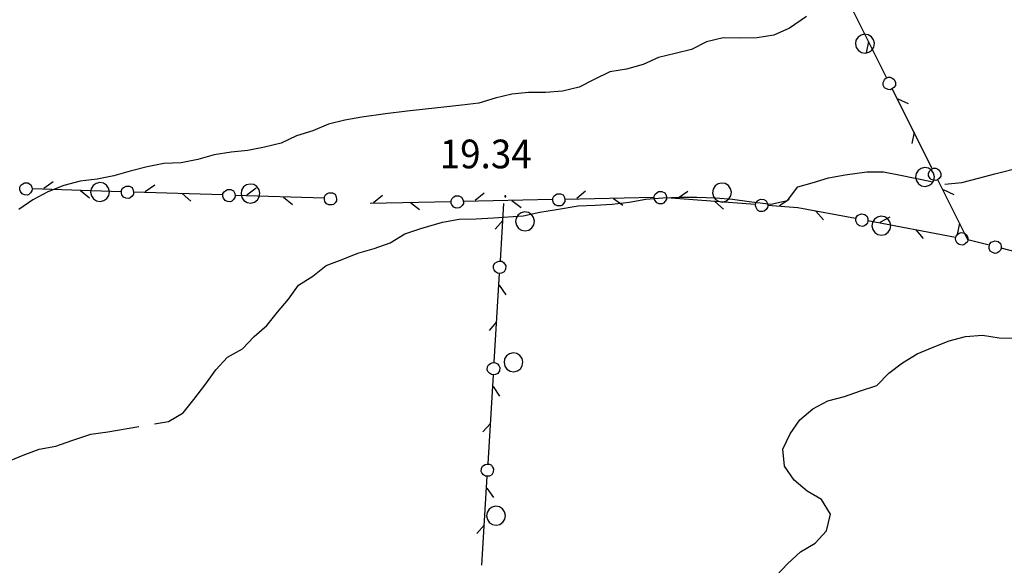
# Model space of a CAD drawing. Extents: x 1555240 to 1557381, y 4520316 to 4521915.
# Drawn here: x 1555877 to 1555994, y 4520450 to 4520514 of the extents above; entities that cross this region are included whole.
import ezdxf
from ezdxf.enums import TextEntityAlignment as Align

# ---------------------------------------------------------------- set-up
doc = ezdxf.new("R2010")
doc.units = 0
doc.header["$LTSCALE"] = 15
doc.header["$MEASUREMENT"] = 0
doc.linetypes.add('HIDDEN', pattern=[0.375, 0.25, -0.125])
for name, color, linetype in [('ALBERO', 7, 'CONTINUOUS'), ('CURVA_DIRETT', 7, 'CONTINUOUS'), ('CURVA_INTERM', 7, 'CONTINUOUS'), ('ERBA', 7, 'CONTINUOUS'), ('MURO_A_SECCO', 7, 'CONTINUOUS'), ('PUNTO_QUOTA', 7, 'CONTINUOUS'), ('QUOTA', 7, 'CONTINUOUS')]:
    doc.layers.add(name, color=color, linetype=linetype)
doc.styles.add('COMPLEX', font='COMPLEX', dxfattribs={"height": 0.2})

# ---------------------------------------------------------------- blocks, each defined once
blk = doc.blocks.new('PUNTO')
at = {"layer": 'PUNTO_QUOTA', "color": 2, "linetype": 'Continuous'}
blk.add_lwpolyline([(-0.06, -0.06), (0.06, -0.06), (0.06, 0.06), (-0.06, 0.06)], close=True, dxfattribs=at)
at = {"layer": 'PUNTO_QUOTA', "color": 1, "linetype": 'Continuous'}
blk.add_lwpolyline([(0, 0), (0, 0)], dxfattribs=at)
at = {"layer": 'PUNTO_QUOTA', "color": 2, "linetype": 'Continuous'}
blk.add_lwpolyline([(0, 0), (0, 0)], dxfattribs=at)
blk.add_lwpolyline([(0, 0), (0, 0)], dxfattribs=at)
blk = doc.blocks.new('ALBERO')
at = {"layer": 'ALBERO', "color": 3, "linetype": 'Continuous'}
blk.add_lwpolyline([(1.06, 0.53), (0.8, 0.89), (0.44, 1.13), (0, 1.19), (-0.42, 1.09), (-0.78, 0.85), (-1.02, 0.47), (-1.08, 0.05), (-0.98, -0.39), (-0.74, -0.75), (-0.36, -0.97), (0.06, -1.05), (0.5, -0.95), (0.86, -0.69), (1.08, -0.33), (1.16, 0.11)], close=True, dxfattribs=at)

msp = doc.modelspace()

# ---------------------------------------------------------------- linework, layer by layer
at = {"layer": 'CURVA_DIRETT', "color": 50, "linetype": 'Continuous'}
msp.add_lwpolyline([(1555970.55, 4520514.65), (1555968.54, 4520513.27), (1555966.68, 4520512.46), (1555964.7, 4520512.13), (1555962.7, 4520512.08), (1555960.69, 4520512.11), (1555958.72, 4520511.66), (1555956.93, 4520510.76), (1555954.99, 4520510.27), (1555953.02, 4520509.81), (1555951.18, 4520508.98), (1555949.23, 4520508.4), (1555947.23, 4520508.09), (1555945.41, 4520507.21), (1555943.61, 4520506.27), (1555941.64, 4520505.81), (1555939.64, 4520505.65), (1555937.62, 4520505.65), (1555935.62, 4520505.46), (1555933.66, 4520504.98), (1555931.73, 4520504.38), (1555929.71, 4520504.17), (1555926.86, 4520503.82), (1555923.23, 4520503.45), (1555920.64, 4520503.14), (1555917.84, 4520502.74), (1555915.84, 4520502.39), (1555913.88, 4520501.89), (1555912.02, 4520501.13), (1555910.09, 4520500.52), (1555908.27, 4520499.64), (1555906.31, 4520499.16), (1555904.34, 4520498.79), (1555902.34, 4520498.59), (1555900.33, 4520498.25), (1555898.4, 4520497.71), (1555896.41, 4520497.33), (1555894.39, 4520497.25), (1555892.38, 4520496.84), (1555890.4, 4520496.34), (1555888.46, 4520495.8), (1555886.48, 4520495.38), (1555884.46, 4520495.14), (1555882.5, 4520494.63), (1555880.64, 4520493.87), (1555878.86, 4520492.92), (1555877.18, 4520491.78)], dxfattribs=at)
at = {"layer": 'CURVA_INTERM', "color": 1, "linetype": 'Continuous'}
msp.add_lwpolyline([(1555966.95, 4520448.39), (1555968.35, 4520449.86), (1555969.84, 4520451.22), (1555971.59, 4520452.26), (1555972.95, 4520453.74), (1555973.39, 4520455.7), (1555972.36, 4520457.42), (1555970.63, 4520458.44), (1555969.09, 4520459.74), (1555967.95, 4520461.39), (1555967.74, 4520463.39), (1555968.62, 4520465.21), (1555969.77, 4520466.86), (1555971.32, 4520468.18), (1555973.09, 4520469.11), (1555975.05, 4520469.65), (1555976.96, 4520470.32), (1555978.9, 4520470.95), (1555980.33, 4520472.42), (1555981.96, 4520473.63), (1555983.7, 4520474.69), (1555985.57, 4520475.48), (1555987.46, 4520476.22), (1555989.41, 4520476.75), (1555991.41, 4520476.91), (1555993.42, 4520476.6), (1555995.43, 4520476.54)], dxfattribs=at)
at = {"layer": 'ERBA', "color": 1, "linetype": 'HIDDEN'}
for points in [[(1555971.24, 4520494.97), (1555973.16, 4520495.56), (1555975.16, 4520495.89), (1555977.71, 4520496.27), (1555979.71, 4520496.26), (1555981.7, 4520495.84), (1555986.97, 4520494.81), (1555988.99, 4520495), (1555990.96, 4520495.49), (1555992.91, 4520496.02), (1555996.18, 4520496.83)], [(1555875.81, 4520461.9), (1555877.69, 4520462.68), (1555879.59, 4520463.41), (1555881.57, 4520463.74), (1555883.48, 4520464.42), (1555885.7, 4520465.16), (1555887.72, 4520465.47), (1555894.93, 4520466.68), (1555896.67, 4520467.71), (1555897.94, 4520469.3), (1555899.37, 4520471.15), (1555900.55, 4520472.8), (1555901.93, 4520474.29), (1555903.68, 4520475.27), (1555905.07, 4520476.76), (1555906.6, 4520478.04), (1555907.86, 4520479.62), (1555909.16, 4520481.18), (1555910.34, 4520482.81), (1555912.03, 4520483.9), (1555913.6, 4520485.17), (1555915.5, 4520485.88), (1555917.36, 4520486.63), (1555919.3, 4520487.18), (1555921.2, 4520487.86), (1555922.93, 4520488.89), (1555924.86, 4520489.53), (1555927.42, 4520490.31), (1555929.39, 4520490.65), (1555931.41, 4520490.7), (1555933.46, 4520490.8), (1555936.96, 4520491.03), (1555938.93, 4520491.46), (1555940.91, 4520491.8), (1555943.5, 4520492.21), (1555945.52, 4520492.3), (1555947.54, 4520492.44), (1555949.54, 4520492.66), (1555951.52, 4520493.02), (1555953.52, 4520493.16), (1555955.55, 4520493.26), (1555957.57, 4520493.24), (1555959.79, 4520493.19), (1555961.79, 4520493.01), (1555963.77, 4520492.73), (1555966.34, 4520492.42), (1555968.32, 4520492.85), (1555969.54, 4520494.46), (1555971.24, 4520494.97)]]:
    msp.add_lwpolyline(points, dxfattribs=at)
at = {"layer": 'MURO_A_SECCO', "color": 3, "linetype": 'Continuous'}
for p, q in [((1555980.06, 4520507.41), (1555975.34, 4520516.86)), ((1555977.92, 4520511.71), (1555977.65, 4520510.36)), ((1555985.46, 4520496.65), (1555980.73, 4520506.09)), ((1555982.66, 4520504.29), (1555981.43, 4520504.87)), ((1555983.31, 4520500.94), (1555983.04, 4520499.6)), ((1555881.26, 4520495.08), (1555880.15, 4520494.28)), ((1555889.3, 4520493.9), (1555878.75, 4520494.25)), ((1555884.51, 4520494.06), (1555885.56, 4520493.18)), ((1555901.34, 4520493.51), (1555890.78, 4520493.85)), ((1555893.29, 4520494.69), (1555892.18, 4520493.89)), ((1555896.54, 4520493.67), (1555897.59, 4520492.79)), ((1555905.32, 4520494.3), (1555904.22, 4520493.5)), ((1555932.34, 4520493.71), (1555931.28, 4520492.85)), ((1555944.38, 4520493.96), (1555943.32, 4520493.1)), ((1555956.5, 4520493.91), (1555955.36, 4520493.15)), ((1555988.05, 4520493.52), (1555986.82, 4520494.11)), ((1555913.37, 4520493.12), (1555902.82, 4520493.46)), ((1555908.57, 4520493.27), (1555909.63, 4520492.4)), ((1555928.4, 4520492.71), (1555918.84, 4520492.51)), ((1555920.31, 4520493.46), (1555919.24, 4520492.6)), ((1555923.61, 4520492.61), (1555924.7, 4520491.79)), ((1555940.44, 4520492.96), (1555929.88, 4520492.74)), ((1555934.27, 4520485.71), (1555934.68, 4520492.5)), ((1555935.64, 4520492.86), (1555936.74, 4520492.04)), ((1555952.48, 4520493.21), (1555941.92, 4520492.99)), ((1555947.68, 4520493.11), (1555948.78, 4520492.3)), ((1555964.49, 4520492.38), (1555953.96, 4520493.18)), ((1555959.7, 4520492.74), (1555960.71, 4520491.82)), ((1555968.5, 4520492.99), (1555967.36, 4520492.24)), ((1555971.67, 4520491.59), (1555972.58, 4520490.57)), ((1555934.56, 4520490.5), (1555933.66, 4520489.47)), ((1555988.23, 4520488.48), (1555977.85, 4520490.43)), ((1555980.45, 4520490.88), (1555979.24, 4520490.25)), ((1555988.7, 4520490.17), (1555988.43, 4520488.83)), ((1555983.51, 4520489.37), (1555984.41, 4520488.34)), ((1556003.87, 4520484.58), (1555993.64, 4520487.2)), ((1555933.54, 4520473.69), (1555934.18, 4520484.23)), ((1555934.95, 4520481.7), (1555934.17, 4520482.83)), ((1555933.83, 4520478.48), (1555932.93, 4520477.46)), ((1555932.81, 4520461.67), (1555933.45, 4520472.21)), ((1555934.22, 4520469.68), (1555933.45, 4520470.81)), ((1555933.1, 4520466.46), (1555932.2, 4520465.44)), ((1555932.09, 4520449.66), (1555932.72, 4520460.2)), ((1555933.49, 4520457.66), (1555932.72, 4520458.79)), ((1555932.38, 4520454.45), (1555931.47, 4520453.42))]:
    msp.add_line(p, q, dxfattribs=at)
for points in [[(1555980.69, 4520506.07), (1555980.51, 4520505.98), (1555980.23, 4520506.02), (1555979.96, 4520506.11), (1555979.82, 4520506.22), (1555979.65, 4520506.54), (1555979.64, 4520506.84), (1555979.8, 4520507.15), (1555979.94, 4520507.31), (1555980.23, 4520507.45), (1555980.49, 4520507.45), (1555980.73, 4520507.34), (1555980.92, 4520507.22), (1555981.1, 4520506.86), (1555981.1, 4520506.5), (1555980.92, 4520506.23), (1555980.69, 4520506.07)], [(1555986.08, 4520495.31), (1555985.9, 4520495.22), (1555985.62, 4520495.25), (1555985.35, 4520495.34), (1555985.21, 4520495.45), (1555985.04, 4520495.77), (1555985.03, 4520496.08), (1555985.19, 4520496.38), (1555985.33, 4520496.54), (1555985.62, 4520496.68), (1555985.88, 4520496.68), (1555986.12, 4520496.58), (1555986.31, 4520496.45), (1555986.49, 4520496.09), (1555986.49, 4520495.74), (1555986.31, 4520495.47), (1555986.08, 4520495.31)], [(1555878.75, 4520494.21), (1555878.74, 4520494.01), (1555878.57, 4520493.77), (1555878.37, 4520493.58), (1555878.2, 4520493.5), (1555877.84, 4520493.51), (1555877.57, 4520493.64), (1555877.38, 4520493.93), (1555877.3, 4520494.13), (1555877.32, 4520494.45), (1555877.44, 4520494.69), (1555877.65, 4520494.84), (1555877.85, 4520494.95), (1555878.25, 4520494.94), (1555878.57, 4520494.77), (1555878.72, 4520494.49), (1555878.75, 4520494.21)], [(1555992.2, 4520487.57), (1555989.68, 4520488.21), (1555986.12, 4520495.32)], [(1555890.78, 4520493.81), (1555890.77, 4520493.61), (1555890.61, 4520493.38), (1555890.4, 4520493.19), (1555890.24, 4520493.11), (1555889.88, 4520493.12), (1555889.6, 4520493.25), (1555889.41, 4520493.54), (1555889.34, 4520493.74), (1555889.35, 4520494.06), (1555889.48, 4520494.3), (1555889.68, 4520494.45), (1555889.89, 4520494.56), (1555890.29, 4520494.55), (1555890.6, 4520494.38), (1555890.75, 4520494.09), (1555890.78, 4520493.81)], [(1555902.82, 4520493.42), (1555902.81, 4520493.22), (1555902.64, 4520492.99), (1555902.43, 4520492.79), (1555902.27, 4520492.72), (1555901.91, 4520492.73), (1555901.64, 4520492.86), (1555901.45, 4520493.15), (1555901.37, 4520493.35), (1555901.38, 4520493.67), (1555901.51, 4520493.9), (1555901.72, 4520494.06), (1555901.92, 4520494.17), (1555902.32, 4520494.16), (1555902.63, 4520493.99), (1555902.78, 4520493.7), (1555902.82, 4520493.42)], [(1555914.85, 4520493.03), (1555914.84, 4520492.83), (1555914.67, 4520492.6), (1555914.47, 4520492.4), (1555914.31, 4520492.33), (1555913.95, 4520492.34), (1555913.67, 4520492.47), (1555913.48, 4520492.75), (1555913.41, 4520492.96), (1555913.42, 4520493.28), (1555913.54, 4520493.51), (1555913.75, 4520493.67), (1555913.95, 4520493.78), (1555914.35, 4520493.77), (1555914.67, 4520493.6), (1555914.82, 4520493.31), (1555914.85, 4520493.03)], [(1555953.96, 4520493.2), (1555953.96, 4520493), (1555953.81, 4520492.76), (1555953.61, 4520492.56), (1555953.45, 4520492.47), (1555953.09, 4520492.47), (1555952.81, 4520492.58), (1555952.61, 4520492.86), (1555952.52, 4520493.05), (1555952.52, 4520493.37), (1555952.63, 4520493.62), (1555952.83, 4520493.78), (1555953.02, 4520493.91), (1555953.42, 4520493.91), (1555953.75, 4520493.76), (1555953.91, 4520493.48), (1555953.96, 4520493.2)], [(1555929.88, 4520492.7), (1555929.89, 4520492.5), (1555929.73, 4520492.26), (1555929.54, 4520492.05), (1555929.38, 4520491.97), (1555929.02, 4520491.96), (1555928.74, 4520492.08), (1555928.53, 4520492.35), (1555928.45, 4520492.55), (1555928.44, 4520492.87), (1555928.56, 4520493.11), (1555928.75, 4520493.28), (1555928.95, 4520493.4), (1555929.35, 4520493.41), (1555929.67, 4520493.26), (1555929.84, 4520492.98), (1555929.88, 4520492.7)], [(1555941.92, 4520492.95), (1555941.93, 4520492.75), (1555941.77, 4520492.51), (1555941.58, 4520492.31), (1555941.42, 4520492.22), (1555941.06, 4520492.21), (1555940.78, 4520492.33), (1555940.57, 4520492.6), (1555940.49, 4520492.8), (1555940.48, 4520493.12), (1555940.59, 4520493.36), (1555940.79, 4520493.53), (1555940.99, 4520493.65), (1555941.39, 4520493.66), (1555941.71, 4520493.51), (1555941.88, 4520493.23), (1555941.92, 4520492.95)], [(1555965.96, 4520492.22), (1555965.94, 4520492.02), (1555965.77, 4520491.8), (1555965.55, 4520491.61), (1555965.39, 4520491.54), (1555965.03, 4520491.57), (1555964.76, 4520491.71), (1555964.58, 4520492.01), (1555964.51, 4520492.21), (1555964.54, 4520492.53), (1555964.68, 4520492.76), (1555964.89, 4520492.91), (1555965.1, 4520493.01), (1555965.5, 4520492.98), (1555965.8, 4520492.8), (1555965.94, 4520492.51), (1555965.96, 4520492.22)], [(1555976.39, 4520490.71), (1555969.55, 4520491.99), (1555965.96, 4520492.26)], [(1555977.84, 4520490.39), (1555977.8, 4520490.2), (1555977.6, 4520489.99), (1555977.37, 4520489.83), (1555977.2, 4520489.78), (1555976.84, 4520489.85), (1555976.59, 4520490.02), (1555976.44, 4520490.33), (1555976.4, 4520490.54), (1555976.46, 4520490.86), (1555976.62, 4520491.07), (1555976.85, 4520491.19), (1555977.07, 4520491.27), (1555977.46, 4520491.2), (1555977.75, 4520490.98), (1555977.85, 4520490.68), (1555977.84, 4520490.39)], [(1555989.67, 4520488.17), (1555989.64, 4520487.97), (1555989.43, 4520487.77), (1555989.2, 4520487.61), (1555989.03, 4520487.56), (1555988.67, 4520487.63), (1555988.42, 4520487.8), (1555988.28, 4520488.11), (1555988.24, 4520488.32), (1555988.29, 4520488.63), (1555988.46, 4520488.85), (1555988.68, 4520488.97), (1555988.9, 4520489.05), (1555989.29, 4520488.97), (1555989.58, 4520488.76), (1555989.68, 4520488.45), (1555989.67, 4520488.17)], [(1555993.63, 4520487.16), (1555993.58, 4520486.97), (1555993.36, 4520486.77), (1555993.12, 4520486.63), (1555992.94, 4520486.59), (1555992.6, 4520486.68), (1555992.35, 4520486.87), (1555992.23, 4520487.19), (1555992.2, 4520487.4), (1555992.28, 4520487.71), (1555992.46, 4520487.91), (1555992.69, 4520488.02), (1555992.91, 4520488.09), (1555993.3, 4520487.99), (1555993.57, 4520487.75), (1555993.66, 4520487.44), (1555993.63, 4520487.16)], [(1555934.14, 4520484.23), (1555933.94, 4520484.25), (1555933.71, 4520484.42), (1555933.52, 4520484.63), (1555933.45, 4520484.8), (1555933.47, 4520485.16), (1555933.61, 4520485.43), (1555933.9, 4520485.61), (1555934.11, 4520485.68), (1555934.43, 4520485.66), (1555934.66, 4520485.53), (1555934.81, 4520485.32), (1555934.91, 4520485.11), (1555934.89, 4520484.71), (1555934.71, 4520484.4), (1555934.42, 4520484.26), (1555934.14, 4520484.23)], [(1555933.41, 4520472.22), (1555933.21, 4520472.23), (1555932.98, 4520472.4), (1555932.8, 4520472.61), (1555932.72, 4520472.78), (1555932.75, 4520473.14), (1555932.88, 4520473.41), (1555933.18, 4520473.59), (1555933.38, 4520473.66), (1555933.7, 4520473.64), (1555933.93, 4520473.51), (1555934.08, 4520473.3), (1555934.19, 4520473.09), (1555934.16, 4520472.69), (1555933.98, 4520472.38), (1555933.69, 4520472.24), (1555933.41, 4520472.22)], [(1555932.68, 4520460.2), (1555932.49, 4520460.21), (1555932.26, 4520460.38), (1555932.07, 4520460.6), (1555932, 4520460.76), (1555932.02, 4520461.12), (1555932.16, 4520461.39), (1555932.45, 4520461.58), (1555932.65, 4520461.64), (1555932.97, 4520461.62), (1555933.2, 4520461.49), (1555933.35, 4520461.28), (1555933.46, 4520461.07), (1555933.43, 4520460.67), (1555933.26, 4520460.36), (1555932.97, 4520460.22), (1555932.68, 4520460.2)]]:
    msp.add_lwpolyline(points, dxfattribs=at)

# ---------------------------------------------------------------- block references
at = {"layer": 'ALBERO', "color": 3, "linetype": 'Continuous'}
for p in [(1555977.45, 4520511.37), (1555984.57, 4520495.57), (1555886.77, 4520493.79), (1555960.5, 4520493.73), (1555904.61, 4520493.61), (1555937.15, 4520490.31), (1555979.39, 4520489.8), (1555935.79, 4520473.62), (1555933.71, 4520455.44)]:
    msp.add_blockref('ALBERO', p, dxfattribs=at)
at = {"layer": 'PUNTO_QUOTA', "color": 1, "linetype": 'Continuous'}
msp.add_blockref('PUNTO', (1555934.85, 4520493.35), dxfattribs=at)

# ---------------------------------------------------------------- texts
at = {"layer": 'QUOTA', "linetype": 'Continuous', "style": 'COMPLEX', "width": 0.941176}
msp.add_text('19.34', height=3.4, dxfattribs=at).set_placement((1555927.08, 4520500.07), align=Align.TOP_LEFT)

doc.saveas('drawing.dxf')
